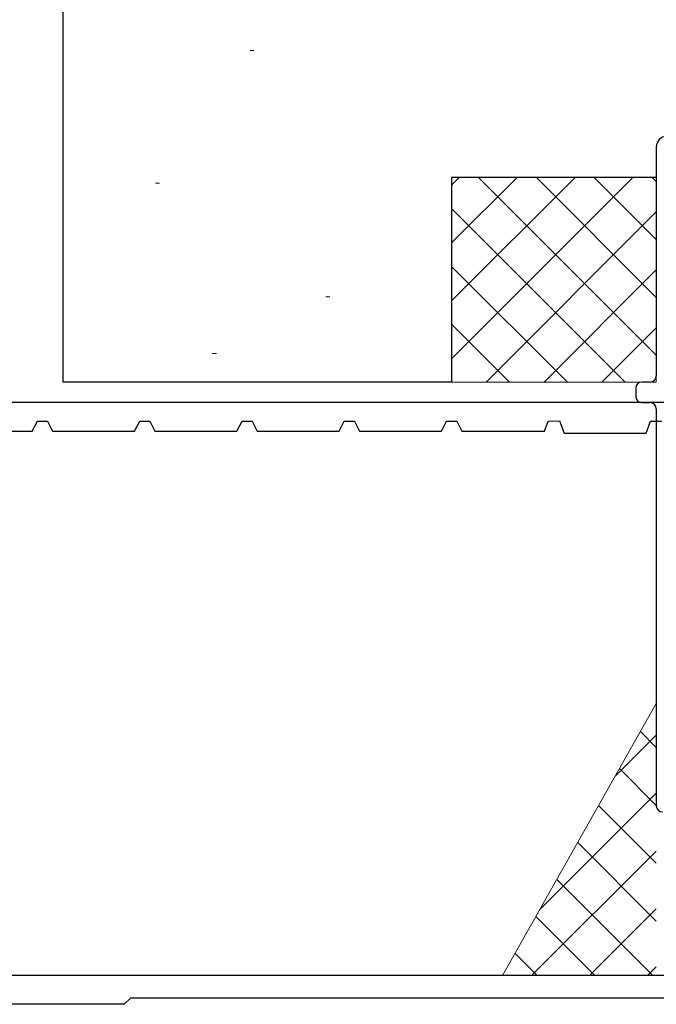
# Model space of a CAD drawing. Extents: x 105 to 1155, y 126 to 1688.
# Drawn here: x 213 to 244, y 1398 to 1446 of the extents above; entities that cross this region are included whole.
import ezdxf

# ---------------------------------------------------------------- set-up
doc = ezdxf.new("R2010")
doc.units = 0
for name, color, linetype, lineweight in [('YKK_11', 7, 'CONTINUOUS', 30), ('YSS_K', 3, 'CONTINUOUS', 13), ('YSS_KE', 3, 'CONTINUOUS', 30)]:
    doc.layers.add(name, color=color, linetype=linetype, lineweight=lineweight)

msp = doc.modelspace()

# ---------------------------------------------------------------- linework, layer by layer
at = {"layer": 'YKK_11', "color": 4, "linetype": 'ByBlock', "lineweight": -2, "ltscale": 0.5}
for p, q in [((244.3, 1439.467), (244.3, 1428.267)), ((244, 1427.967), (243.6, 1427.967)), ((243.3, 1427.667), (243.3, 1427.267)), ((243.6, 1426.967), (244, 1426.967)), ((244.3, 1426.667), (244.3, 1407.267))]:
    msp.add_line(p, q, dxfattribs=at)
at = {"layer": 'YKK_11', "color": 30}
for p, q in [((254.3, 1426.967), (190, 1426.967)), ((213.8, 1425.567), (214.055, 1426.067)), ((214.055, 1426.067), (214.545, 1426.067)), ((214.545, 1426.067), (214.8, 1425.567)), ((218.8, 1425.567), (219.055, 1426.067)), ((219.055, 1426.067), (219.545, 1426.067)), ((219.545, 1426.067), (219.8, 1425.567)), ((223.8, 1425.567), (224.055, 1426.067)), ((224.055, 1426.067), (224.545, 1426.067)), ((224.545, 1426.067), (224.8, 1425.567)), ((228.8, 1425.567), (229.055, 1426.067)), ((229.055, 1426.067), (229.545, 1426.067)), ((229.545, 1426.067), (229.8, 1425.567)), ((233.8, 1425.567), (234.055, 1426.067)), ((234.055, 1426.067), (234.545, 1426.067)), ((234.545, 1426.067), (234.8, 1425.567)), ((238.838, 1425.567), (239.02, 1426.066)), ((239.02, 1426.066), (239.577, 1426.068)), ((239.577, 1426.068), (239.801, 1425.467)), ((243.8, 1425.467), (244.021, 1426.067)), ((244.021, 1426.067), (244.579, 1426.067)), ((209.8, 1425.567), (213.8, 1425.567)), ((214.8, 1425.567), (218.8, 1425.567)), ((219.8, 1425.567), (223.8, 1425.567)), ((224.8, 1425.567), (228.8, 1425.567)), ((229.8, 1425.567), (233.8, 1425.567)), ((234.8, 1425.567), (238.838, 1425.567)), ((239.801, 1425.467), (243.8, 1425.467))]:
    msp.add_line(p, q, dxfattribs=at)
at = {"layer": 'YKK_11', "color": 211, "linetype": 'ByBlock', "lineweight": -2, "ltscale": 0.5}
for p, q in [((283.3, 1398.968), (208.8, 1398.968)), ((218.3, 1397.568), (209.9, 1397.568)), ((218.6, 1397.868), (218.3, 1397.568)), ((271.4, 1397.868), (218.6, 1397.868))]:
    msp.add_line(p, q, dxfattribs=at)
at = {"layer": 'YKK_11', "color": 4, "linetype": 'ByBlock', "lineweight": -2, "ltscale": 0.5}
for centre, radius, start, end in [((244.8, 1439.467), 0.5, 90, 180), ((243.6, 1427.667), 0.3, 90, 180), ((244, 1428.267), 0.3, 270, 0), ((243.6, 1427.267), 0.3, 180, 270), ((244, 1426.667), 0.3, 0, 90), ((244.6, 1407.267), 0.3, 180, 270)]:
    msp.add_arc(centre, radius, start, end, dxfattribs=at)
at = {"layer": 'YSS_K', "lineweight": 13, "ltscale": 3}
for p, q in [((224.451, 1444.165), (224.651, 1444.165)), ((234.3, 1429.109), (243.158, 1437.967)), ((234.3, 1431.938), (240.329, 1437.967)), ((234.3, 1434.766), (237.501, 1437.967)), ((234.3, 1437.595), (234.673, 1437.967)), ((235.614, 1437.967), (244.3, 1429.281)), ((238.442, 1437.967), (244.3, 1432.109)), ((241.271, 1437.967), (244.3, 1434.938)), ((244.099, 1437.967), (244.3, 1437.766)), ((244.3, 1437.967), (244.3, 1427.967)), ((219.826, 1437.688), (220.026, 1437.688)), ((234.3, 1436.453), (242.785, 1427.967)), ((235.986, 1427.967), (244.3, 1436.281)), ((234.3, 1433.624), (239.957, 1427.967)), ((238.815, 1427.967), (244.3, 1433.453)), ((228.152, 1432.137), (228.352, 1432.137)), ((234.3, 1430.796), (237.128, 1427.967)), ((241.643, 1427.967), (244.3, 1430.624)), ((222.601, 1429.362), (222.801, 1429.362)), ((244.3, 1427.967), (234.3, 1427.967))]:
    msp.add_line(p, q, dxfattribs=at)
at = {"layer": 'YSS_K', "ltscale": 3}
msp.add_line((244.3, 1412.267), (236.785, 1398.968), dxfattribs=at)
at = {"layer": 'YSS_K', "linetype": 'Continuous', "ltscale": 3}
for p, q in [((242.297, 1408.712), (244.3, 1410.714)), ((244.3, 1410.115), (243.525, 1410.89)), ((244.3, 1407.286), (242.506, 1409.081)), ((238.613, 1402.199), (244.3, 1407.886)), ((244.3, 1404.458), (241.484, 1407.274)), ((244.3, 1401.629), (240.462, 1405.467)), ((238.21, 1398.968), (244.3, 1405.057)), ((244.133, 1398.968), (239.44, 1403.661)), ((241.305, 1398.968), (238.418, 1401.854)), ((241.039, 1398.968), (244.3, 1402.229)), ((238.476, 1398.968), (237.396, 1400.048)), ((243.867, 1398.968), (244.3, 1399.401))]:
    msp.add_line(p, q, dxfattribs=at)
at = {"layer": 'YSS_KE', "lineweight": 30, "ltscale": 3}
for p, q in [((215.3, 1497.967), (215.3, 1427.967)), ((234.3, 1437.967), (234.3, 1427.967)), ((244.3, 1437.967), (234.3, 1437.967)), ((234.3, 1427.967), (215.3, 1427.967))]:
    msp.add_line(p, q, dxfattribs=at)

doc.saveas('drawing.dxf')
